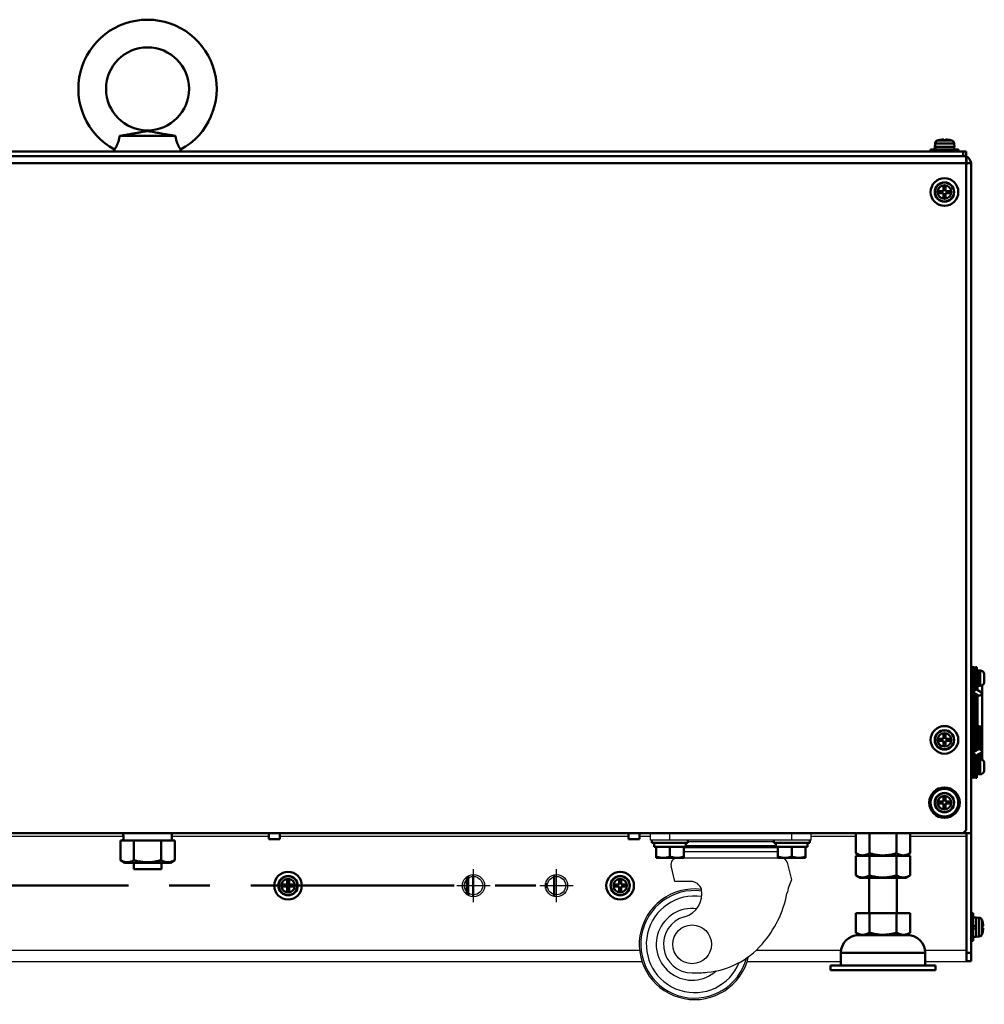
# Model space of a CAD drawing. Units: millimetres. Extents: x -1190 to 1610, y -1024 to 956.
# Drawn here: x -62 to 286, y -220 to 136 of the extents above; entities that cross this region are included whole.
import ezdxf

# ---------------------------------------------------------------- set-up
doc = ezdxf.new("R2010")
doc.units = ezdxf.units.MM
doc.header["$LTSCALE"] = 2.317717
doc.linetypes.add('CENTER', pattern=[50.8, 31.75, -6.35, 6.35, -6.35])
for name, color, linetype in [('NoLayerName_001', 7, 'Continuous'), ('NoLayerName_002', 7, 'Continuous'), ('NoLayerName_004', 7, 'Continuous'), ('NoLayerName_005', 7, 'Continuous'), ('NoLayerName_006', 7, 'Continuous')]:
    doc.layers.add(name, color=color, linetype=linetype)

# ---------------------------------------------------------------- blocks, each defined once
blk = doc.blocks.new('JZB_0007')
at = {"layer": 'NoLayerName_001', "color": 7, "linetype": 'Continuous', "lineweight": 50}
for p, q in [((35.08, 5.7), (14.92, 5.7)), ((13.06, 0.74), (12.96, 0)), ((37.04, 0), (36.94, 0.74))]:
    blk.add_line(p, q, dxfattribs=at)
blk.add_circle((25, 22.7), 15, dxfattribs=at)
blk.add_arc((25, 22.7), 25, 298.5276, 241.4725, dxfattribs=at)
for points, knots in [([(14.92, 5.7), (15.23, 5.75), (15.86, 5.85), (16.79, 6.01), (17.71, 6.17), (18.63, 6.33), (19.68, 6.51), (20.88, 6.73), (22.27, 6.99), (23.31, 7.18), (24.04, 7.3), (24.35, 7.35), (24.62, 7.38), (24.85, 7.39), (25.06, 7.39), (25.32, 7.38), (25.64, 7.35), (26.01, 7.3), (26.59, 7.2), (27.4, 7.05), (28.43, 6.86), (29.48, 6.67), (30.55, 6.47), (31.56, 6.29), (32.49, 6.13), (33.34, 5.99), (34.21, 5.84), (34.79, 5.75), (35.08, 5.7)], [0, 0, 0, 0, 0.951248, 1.898198, 2.836978, 3.763716, 4.674536, 6.062646, 7.417685, 8.899287, 9.254063, 9.616097, 9.845142, 10.081963, 10.285101, 10.486728, 10.873428, 11.244707, 11.608208, 12.645532, 13.697429, 14.765728, 15.852231, 16.958757, 17.818535, 18.689747, 19.56863, 20.451423, 20.451423, 20.451423, 20.451423]), ([(13.06, 0.74), (13.06, 0.74), (13.08, 0.76), (13.1, 0.8), (13.15, 0.88), (13.21, 0.98), (13.29, 1.11), (13.39, 1.27), (13.49, 1.46), (13.61, 1.68), (13.74, 1.92), (13.87, 2.19), (14.01, 2.49), (14.14, 2.8), (14.28, 3.13), (14.4, 3.48), (14.52, 3.85), (14.63, 4.22), (14.72, 4.59), (14.8, 4.95), (14.87, 5.32), (14.9, 5.57), (14.92, 5.7)], [0, 0, 0, 0, 0.016522, 0.06739, 0.155336, 0.278587, 0.431399, 0.615593, 0.836678, 1.088063, 1.359566, 1.65615, 1.986056, 2.338108, 2.688804, 3.054603, 3.445072, 3.846119, 4.211777, 4.581638, 4.962688, 5.344341, 5.344341, 5.344341, 5.344341]), ([(35.08, 5.7), (35.1, 5.57), (35.14, 5.3), (35.21, 4.9), (35.3, 4.51), (35.4, 4.12), (35.51, 3.74), (35.63, 3.39), (35.76, 3.04), (35.89, 2.72), (36.02, 2.42), (36.15, 2.15), (36.27, 1.9), (36.4, 1.67), (36.51, 1.46), (36.61, 1.28), (36.7, 1.12), (36.78, 0.99), (36.85, 0.88), (36.89, 0.81), (36.92, 0.76), (36.94, 0.74), (36.94, 0.74)], [0, 0, 0, 0, 0.403635, 0.806477, 1.217281, 1.622322, 2.008739, 2.384453, 2.757928, 3.114587, 3.431314, 3.729093, 4.013267, 4.273787, 4.510594, 4.720242, 4.905859, 5.0601, 5.181596, 5.269874, 5.325237, 5.344335, 5.344335, 5.344335, 5.344335])]:
    blk.add_open_spline(points, degree=3, knots=knots, dxfattribs=at)
blk = doc.blocks.new('JZB_0013')
at = {"layer": 'NoLayerName_006', "color": 7, "linetype": 'Continuous', "lineweight": 50}
blk.add_circle((5.5, 5.5), 5.5, dxfattribs=at)
blk = doc.blocks.new('JZB_0014')
at = {"layer": 'NoLayerName_005', "color": 190, "linetype": 'Continuous', "lineweight": 25}
for radius in [4, 3.32]:
    blk.add_circle((4, 4), radius, dxfattribs=at)
blk = doc.blocks.new('JZB_0015')
at = {"layer": 'NoLayerName_005', "color": 190, "linetype": 'Continuous', "lineweight": 25}
for radius in [4, 3.32]:
    blk.add_circle((4, 4), radius, dxfattribs=at)
blk = doc.blocks.new('JZB_0018')
at = {"layer": 'NoLayerName_005', "color": 190, "linetype": 'Continuous', "lineweight": 25}
for p, q in [((0, 0), (0, 46.5)), ((57.12, 46.3), (0, 46.3)), ((55.5, 46.5), (55.5, 46.3)), ((70.5, 46.5), (70.5, 46.3)), ((99.5, 46.5), (99.5, 46.3)), ((112.88, 46.3), (522.12, 46.3)), ((114.5, 46.5), (114.5, 46.3)), ((520.5, 46.5), (520.5, 46.3)), ((535.5, 46.5), (535.5, 46.3)), ((564.5, 46.5), (564.5, 46.3)), ((577.88, 46.3), (635, 46.3)), ((579.5, 46.5), (579.5, 46.3)), ((635, 0), (635, 46.5)), ((20.19, 45.3), (0, 45.3)), ((56, 45.3), (39.81, 45.3)), ((128.47, 45.3), (114, 45.3)), ((330.47, 45.3), (146, 45.3)), ((383, 45.3), (348, 45.3)), ((513, 45.3), (387, 45.3)), ((521, 45.3), (517, 45.3)), ((595.19, 45.3), (579, 45.3)), ((635, 45.3), (614.81, 45.3)), ((0, 4.2), (14.87, 4.2)), ((45.13, 4.2), (52, 4.2)), ((94.23, 4.2), (517, 4.2)), ((559.23, 4.2), (589.87, 4.2)), ((620.13, 4.2), (635, 4.2)), ((14.8, 0), (0, 0)), ((52.91, 0), (45.2, 0)), ((517.91, 0), (90.87, 0)), ((589.8, 0), (555.87, 0)), ((635, 0), (620.2, 0))]:
    blk.add_line(p, q, dxfattribs=at)
blk = doc.blocks.new('JZB_0019')
at = {"layer": 'NoLayerName_001', "color": 7, "linetype": 'Continuous', "lineweight": 50}
for p, q in [((0, 8), (0, 0.9)), ((4.91, 8), (4.91, 0.9)), ((14.72, 8), (14.72, 0.9)), ((19.63, 8), (19.63, 0.9)), ((0, 0.9), (1.56, 0)), ((18.06, 0), (19.63, 0.9))]:
    blk.add_line(p, q, dxfattribs=at)
for points, knots in [([(0, 0.9), (0.21, 0.79), (0.62, 0.56), (1.21, 0.34), (1.73, 0.21), (2.18, 0.15), (2.67, 0.14), (3.21, 0.21), (3.78, 0.37), (4.35, 0.6), (4.72, 0.8), (4.91, 0.9)], [0, 0, 0, 0, 0.718402, 1.411163, 1.870415, 2.322822, 2.771819, 3.348968, 3.938245, 4.556333, 5.194649, 5.194649, 5.194649, 5.194649]), ([(4.91, 0.9), (5.33, 0.8), (6.14, 0.56), (7.38, 0.33), (8.63, 0.17), (9.89, 0.13), (11.04, 0.18), (12.06, 0.3), (12.95, 0.46), (13.84, 0.66), (14.43, 0.82), (14.72, 0.9)], [0, 0, 0, 0, 1.297333, 2.540616, 3.783588, 5.057425, 6.331278, 7.234828, 8.138464, 9.050898, 9.963413, 9.963413, 9.963413, 9.963413]), ([(14.72, 0.9), (14.94, 0.79), (15.34, 0.56), (15.93, 0.34), (16.45, 0.21), (16.9, 0.15), (17.39, 0.14), (17.93, 0.21), (18.5, 0.37), (19.08, 0.6), (19.44, 0.8), (19.63, 0.9)], [0, 0, 0, 0, 0.718402, 1.411163, 1.870415, 2.322822, 2.771819, 3.348968, 3.938245, 4.556333, 5.194649, 5.194649, 5.194649, 5.194649])]:
    blk.add_open_spline(points, degree=3, knots=knots, dxfattribs=at)
blk = doc.blocks.new('JZB_0023')
at = {"layer": 'NoLayerName_001', "color": 7, "linetype": 'Continuous', "lineweight": 50}
for p, q in [((2.9, 4.64), (2.9, 5.36)), ((2.9, 5.36), (4.64, 5.36)), ((4.64, 4.64), (2.9, 4.64)), ((4.64, 7.1), (5.36, 7.1)), ((4.64, 5.36), (4.64, 7.1)), ((4.64, 2.9), (4.64, 4.64)), ((5.36, 7.1), (5.36, 5.36)), ((5.36, 5.36), (7.1, 5.36)), ((5.36, 4.64), (5.36, 2.9)), ((7.1, 4.64), (5.36, 4.64)), ((7.1, 5.36), (7.1, 4.64)), ((5.36, 2.9), (4.64, 2.9))]:
    blk.add_line(p, q, dxfattribs=at)
for radius in [5, 3.5, 3.4, 2.46]:
    blk.add_circle((5, 5), radius, dxfattribs=at)
blk = doc.blocks.new('ETC_0003')
at = {"layer": 'NoLayerName_001', "color": 7, "linetype": 'Continuous', "lineweight": 50}
blk.add_open_spline([(0.03, 0.5), (0.02, 0.42), (0.01, 0.25), (0, 0.08), (0, 0)], degree=3, knots=[0, 0, 0, 0, 0.249998, 0.5007424, 0.5007424, 0.5007424, 0.5007424], dxfattribs=at)
blk = doc.blocks.new('ETC_0004')
at = {"layer": 'NoLayerName_001', "color": 7, "linetype": 'Continuous', "lineweight": 50}
blk.add_open_spline([(0, 1), (0.01, 0.77), (0.03, 0.43), (0.06, 0.1), (0.07, 0)], degree=3, knots=[0, 0, 0, 0, 0.704464, 1.002695, 1.002695, 1.002695, 1.002695], dxfattribs=at)
blk = doc.blocks.new('JZB_0024')
at = {"layer": 'NoLayerName_001', "color": 7, "linetype": 'Continuous', "lineweight": 50}
for p, q in [((2.54, 4.06), (7.46, 4.06)), ((2.9, 4.14), (2.9, 4.15)), ((4.64, 4.14), (4.64, 4.39)), ((5.36, 4.39), (5.36, 4.14)), ((7.1, 4.14), (7.1, 4.15)), ((0, 0.8), (0, 0)), ((10, 0.8), (0, 0.8)), ((1.6, 2.92), (1.5, 1.8)), ((1.5, 1.8), (8.5, 1.8)), ((8.4, 2.92), (1.6, 2.92)), ((8.5, 1.8), (8.4, 2.92)), ((8.45, 0.8), (8.45, 1.8)), ((10, 0), (10, 0.8))]:
    blk.add_line(p, q, dxfattribs=at)
for centre, radius, start, end in [((2.89, 2.81), 1.3, 105.8809, 175), ((5, -4.6), 9, 103.4934, 105.8809), ((5, -4.6), 8.99, 92.2943, 103.5044), ((5, -4.6), 8.75, 87.6424, 92.3576), ((5, -4.6), 8.99, 76.4956, 87.7057), ((5, -4.6), 9, 74.1191, 76.5066), ((7.11, 2.81), 1.3, 5, 74.1191)]:
    blk.add_arc(centre, radius, start, end, dxfattribs=at)
for name in ['ETC_0004', 'ETC_0003']:
    blk.add_blockref(name, (1.56, 0.8), dxfattribs=at)
blk = doc.blocks.new('ETC_0005')
at = {"layer": 'NoLayerName_001', "color": 254, "linetype": 'Continuous', "lineweight": 50}
blk.add_open_spline([(0.8, 0.57), (0.75, 0.57), (0.66, 0.56), (0.53, 0.53), (0.4, 0.49), (0.29, 0.44), (0.19, 0.37), (0.11, 0.29), (0.05, 0.2), (0.01, 0.1), (0, 0.03), (0, 0)], degree=3, knots=[0, 0, 0, 0, 0.139184, 0.276278, 0.409355, 0.53682, 0.657586, 0.771261, 0.87831, 0.980165, 1.079144, 1.079144, 1.079144, 1.079144], dxfattribs=at)
blk = doc.blocks.new('ETC_0006')
at = {"layer": 'NoLayerName_001', "color": 254, "linetype": 'Continuous', "lineweight": 50}
blk.add_open_spline([(0.8, 0), (0.8, 0.03), (0.79, 0.1), (0.75, 0.2), (0.69, 0.29), (0.61, 0.37), (0.51, 0.44), (0.4, 0.49), (0.27, 0.53), (0.14, 0.56), (0.05, 0.57), (0, 0.57)], degree=3, knots=[0, 0, 0, 0, 0.098979, 0.200834, 0.307884, 0.421558, 0.542324, 0.669789, 0.802866, 0.93996, 1.079144, 1.079144, 1.079144, 1.079144], dxfattribs=at)
blk = doc.blocks.new('ETC_0007')
at = {"layer": 'NoLayerName_001', "color": 254, "linetype": 'Continuous', "lineweight": 50}
blk.add_open_spline([(0.8, 0), (0.8, 0.03), (0.79, 0.1), (0.75, 0.2), (0.69, 0.29), (0.61, 0.37), (0.51, 0.44), (0.4, 0.49), (0.27, 0.53), (0.14, 0.56), (0.05, 0.57), (0, 0.57)], degree=3, knots=[0, 0, 0, 0, 0.098979, 0.200834, 0.307884, 0.421558, 0.542324, 0.669789, 0.802866, 0.93996, 1.079144, 1.079144, 1.079144, 1.079144], dxfattribs=at)
blk = doc.blocks.new('ETC_0008')
at = {"layer": 'NoLayerName_001', "color": 254, "linetype": 'Continuous', "lineweight": 50}
blk.add_open_spline([(0.8, 0.57), (0.75, 0.57), (0.66, 0.56), (0.53, 0.53), (0.4, 0.49), (0.29, 0.44), (0.19, 0.37), (0.11, 0.29), (0.05, 0.2), (0.01, 0.1), (0, 0.03), (0, 0)], degree=3, knots=[0, 0, 0, 0, 0.139184, 0.276278, 0.409355, 0.53682, 0.657586, 0.771261, 0.87831, 0.980165, 1.079144, 1.079144, 1.079144, 1.079144], dxfattribs=at)
blk = doc.blocks.new('ETC_0009')
at = {"layer": 'NoLayerName_001', "color": 254, "linetype": 'Continuous', "lineweight": 50}
blk.add_open_spline([(0, 0.57), (0, 0.53), (0.01, 0.47), (0.05, 0.37), (0.11, 0.28), (0.19, 0.2), (0.29, 0.13), (0.4, 0.07), (0.53, 0.03), (0.66, 0.01), (0.75, 0), (0.8, 0)], degree=3, knots=[0, 0, 0, 0, 0.098979, 0.200834, 0.307884, 0.421558, 0.542324, 0.669789, 0.802866, 0.93996, 1.079144, 1.079144, 1.079144, 1.079144], dxfattribs=at)
blk = doc.blocks.new('ETC_0010')
at = {"layer": 'NoLayerName_001', "color": 254, "linetype": 'Continuous', "lineweight": 50}
blk.add_open_spline([(0, 0), (0.05, 0), (0.14, 0.01), (0.27, 0.03), (0.4, 0.07), (0.51, 0.13), (0.61, 0.2), (0.69, 0.28), (0.75, 0.37), (0.79, 0.47), (0.8, 0.53), (0.8, 0.57)], degree=3, knots=[0, 0, 0, 0, 0.139184, 0.276278, 0.409355, 0.53682, 0.657586, 0.771261, 0.87831, 0.980165, 1.079144, 1.079144, 1.079144, 1.079144], dxfattribs=at)
blk = doc.blocks.new('ETC_0011')
at = {"layer": 'NoLayerName_001', "color": 254, "linetype": 'Continuous', "lineweight": 50}
blk.add_open_spline([(0, 0.49), (0, 0.46), (0.01, 0.39), (0.05, 0.3), (0.11, 0.21), (0.19, 0.13), (0.29, 0.06), (0.36, 0.02), (0.41, 0), (0.41, 0)], degree=3, knots=[0, 0, 0, 0, 0.0989793, 0.2008339, 0.3078835, 0.4215577, 0.5423243, 0.6697891, 0.6834678, 0.6834678, 0.6834678, 0.6834678], dxfattribs=at)
blk = doc.blocks.new('ETC_0012')
at = {"layer": 'NoLayerName_001', "color": 254, "linetype": 'Continuous', "lineweight": 50}
blk.add_open_spline([(0, 0), (0, 0), (0.05, 0.02), (0.13, 0.06), (0.23, 0.13), (0.31, 0.21), (0.37, 0.3), (0.4, 0.39), (0.41, 0.46), (0.41, 0.49)], degree=3, knots=[0, 0, 0, 0, 0.0136787, 0.1411436, 0.2619101, 0.3755843, 0.4826339, 0.5844885, 0.683468, 0.683468, 0.683468, 0.683468], dxfattribs=at)
blk = doc.blocks.new('JZB_0031')
at = {"layer": 'NoLayerName_001', "color": 254, "linetype": 'Continuous', "lineweight": 50}
for p, q in [((0.8, 31.16), (0.8, 40.02)), ((2.4, 33.26), (2.4, 32.64)), ((2.4, 31.71), (2.4, 32.64)), ((2.82, 33.3), (2.8, 33.3)), ((4, 33.43), (4, 19.02)), ((0.17, 31.17), (2.57, 29.76)), ((0.8, 9.22), (0.8, 30.8)), ((1.6, 31.99), (1.6, 32.01)), ((1.6, 9.69), (1.6, 30.33)), ((3.83, 30.87), (1.9, 32.01)), ((2.4, 29.86), (2.4, 29.03)), ((2.4, 10.99), (2.4, 29.03)), ((3.2, 18.6), (3.2, 10.27)), ((4, 18.03), (4, 19.02)), ((4, 6.59), (4, 18.03)), ((2.4, 10.99), (2.4, 10.16)), ((2.57, 10.26), (0.17, 8.85)), ((0.8, 8.86), (0.8, 0)), ((1.6, 8.01), (1.6, 8.03)), ((1.9, 8.01), (3.83, 9.15)), ((2.4, 7.38), (2.4, 8.31)), ((2.4, 7.38), (2.4, 6.76)), ((3.2, 6.76), (3.2, 8.78)), ((2.82, 6.72), (2.8, 6.72))]:
    blk.add_line(p, q, dxfattribs=at)
for centre, start, end in [((0.8, 39.22), 0, 180), ((0.8, 0.8), 180, 0)]:
    blk.add_arc(centre, 0.8, start, end, dxfattribs=at)
for points, knots in [([(0.17, 31.17), (0.14, 31.19), (0.08, 31.23), (0.01, 31.33), (0.01, 31.42), (0, 31.46)], [0, 0, 0, 0, 0.0785625, 0.2156668, 0.3479427, 0.3479427, 0.3479427, 0.3479427]), ([(0.8, 31.16), (0.73, 31.15), (0.61, 31.11), (0.41, 31.1), (0.26, 31.12), (0.19, 31.16), (0.17, 31.17)], [0, 0, 0, 0, 0.2009503, 0.3971845, 0.5752416, 0.6516597, 0.6516597, 0.6516597, 0.6516597]), ([(0.8, 31.16), (0.87, 31.19), (1.03, 31.25), (1.24, 31.39), (1.41, 31.55), (1.52, 31.71), (1.59, 31.86), (1.59, 31.95), (1.6, 31.99)], [0, 0, 0, 0, 0.238525, 0.497439, 0.751785, 0.932075, 1.086858, 1.215532, 1.215532, 1.215532, 1.215532]), ([(2.57, 29.76), (2.59, 29.75), (2.66, 29.71), (2.81, 29.68), (3.01, 29.69), (3.13, 29.73), (3.2, 29.75)], [0, 0, 0, 0, 0.0764181, 0.2544752, 0.4507094, 0.6516597, 0.6516597, 0.6516597, 0.6516597]), ([(4, 30.58), (3.99, 30.52), (3.98, 30.4), (3.87, 30.21), (3.72, 30.05), (3.55, 29.92), (3.38, 29.81), (3.26, 29.77), (3.2, 29.75)], [0, 0, 0, 0, 0.167894, 0.378388, 0.624675, 0.829577, 1.030124, 1.215197, 1.215197, 1.215197, 1.215197]), ([(3.83, 30.87), (3.86, 30.84), (3.93, 30.8), (3.99, 30.7), (3.99, 30.62), (4, 30.58)], [0, 0, 0, 0, 0.1127261, 0.2319693, 0.3484853, 0.3484853, 0.3484853, 0.3484853]), ([(0.17, 8.85), (0.14, 8.83), (0.08, 8.79), (0.01, 8.69), (0.01, 8.6), (0, 8.56)], [0, 0, 0, 0, 0.0785625, 0.2156668, 0.3479427, 0.3479427, 0.3479427, 0.3479427]), ([(0.8, 8.86), (0.73, 8.87), (0.61, 8.91), (0.41, 8.92), (0.26, 8.9), (0.19, 8.86), (0.17, 8.85)], [0, 0, 0, 0, 0.2009503, 0.3971845, 0.5752416, 0.6516597, 0.6516597, 0.6516597, 0.6516597]), ([(0.8, 9.77), (0.8, 9.75), (0.8, 9.67), (0.86, 9.54), (0.95, 9.43), (1.02, 9.38), (1.04, 9.36)], [0, 0, 0, 0, 0.0564395, 0.2273816, 0.413959, 0.4900356, 0.4900356, 0.4900356, 0.4900356]), ([(0.8, 8.86), (0.87, 8.83), (1.03, 8.77), (1.24, 8.63), (1.41, 8.47), (1.52, 8.31), (1.59, 8.16), (1.59, 8.07), (1.6, 8.03)], [0, 0, 0, 0, 0.238525, 0.497439, 0.751785, 0.932075, 1.086858, 1.215532, 1.215532, 1.215532, 1.215532]), ([(2.4, 8.3), (2.39, 8.28), (2.38, 8.22), (2.34, 8.13), (2.27, 8.03), (2.18, 7.96), (2.12, 7.92), (2.1, 7.91)], [0, 0, 0, 0, 0.0602631, 0.1757935, 0.2983513, 0.429546, 0.5050278, 0.5050278, 0.5050278, 0.5050278]), ([(2.57, 10.26), (2.59, 10.27), (2.66, 10.31), (2.81, 10.33), (3.01, 10.33), (3.13, 10.29), (3.2, 10.27)], [0, 0, 0, 0, 0.0764181, 0.2544752, 0.4507094, 0.6516597, 0.6516597, 0.6516597, 0.6516597]), ([(4, 9.44), (3.99, 9.5), (3.98, 9.62), (3.87, 9.81), (3.72, 9.97), (3.55, 10.1), (3.38, 10.2), (3.26, 10.25), (3.2, 10.27)], [0, 0, 0, 0, 0.167894, 0.378388, 0.624675, 0.829577, 1.030124, 1.215197, 1.215197, 1.215197, 1.215197]), ([(3.83, 9.15), (3.86, 9.17), (3.93, 9.22), (3.99, 9.32), (3.99, 9.4), (4, 9.44)], [0, 0, 0, 0, 0.1127261, 0.2319693, 0.3484853, 0.3484853, 0.3484853, 0.3484853])]:
    blk.add_open_spline(points, degree=3, knots=knots, dxfattribs=at)
for name, p in [('ETC_0009', (0, 34.3)), ('ETC_0010', (0.8, 34.3)), ('ETC_0011', (2.4, 18.52)), ('ETC_0008', (2.4, 18.03)), ('ETC_0007', (3.2, 18.03)), ('ETC_0012', (3.59, 18.52)), ('ETC_0005', (0, 5.15)), ('ETC_0006', (0.8, 5.15))]:
    blk.add_blockref(name, p, dxfattribs=at)
blk = doc.blocks.new('JZB_0032')
at = {"layer": 'NoLayerName_001', "color": 7, "linetype": 'Continuous', "lineweight": 50}
for p, q in [((0, 1.99), (0, 1.98)), ((0, 1), (0, 0.99)), ((1.98, 2.98), (1.98, 2.98)), ((1.98, 0), (1.98, 0))]:
    blk.add_line(p, q, dxfattribs=at)
blk = doc.blocks.new('JZB_0033')
at = {"layer": 'NoLayerName_001', "color": 7, "linetype": 'Continuous', "lineweight": 50}
for p, q in [((0, 1.99), (0, 1.98)), ((0, 1), (0, 0.99)), ((1.98, 2.98), (1.98, 2.98)), ((1.98, 0), (1.98, 0))]:
    blk.add_line(p, q, dxfattribs=at)
blk = doc.blocks.new('JZB_0034')
at = {"layer": 'NoLayerName_001', "color": 7, "linetype": 'Continuous', "lineweight": 50}
for p, q in [((0.5, 8), (0, 8)), ((0, 8), (0, 0)), ((0.5, 0), (0.5, 8)), ((1.2, 6.75), (0.5, 6.75)), ((1.2, 6.75), (1.2, 1.25)), ((1.2, 4.5), (1.2, 4.49)), ((1.3, 1.25), (1.3, 6.75)), ((1.7, 6.75), (1.3, 6.75)), ((1.7, 1.25), (1.7, 6.75)), ((3.17, 4.23), (3.2, 4.23)), ((3.17, 4.23), (3.2, 4.23)), ((3.18, 3.77), (3.17, 3.77)), ((3.18, 5.49), (3.18, 5.49)), ((3.2, 5.23), (3.18, 5.49)), ((3.18, 4.25), (3.2, 4.23)), ((3.18, 3.75), (3.18, 4.25)), ((3.2, 3.77), (3.18, 3.75)), ((3.2, 3.77), (3.18, 3.77)), ((3.2, 3.77), (3.18, 3.77)), ((3.2, 4.23), (3.2, 5.23)), ((3.2, 3.77), (3.2, 2.77)), ((0, 0), (0.5, 0)), ((1.2, 1.25), (0.5, 1.25)), ((1.2, 3.51), (1.2, 3.5)), ((1.3, 1.25), (1.7, 1.25)), ((3.18, 2.51), (3.2, 2.77)), ((3.18, 2.51), (3.18, 2.51))]:
    blk.add_line(p, q, dxfattribs=at)
for centre, radius, start, end in [((1.3, 6.65), 0.1, 90, 180), ((1.7, 5.25), 1.5, 9.1764, 90), ((1.3, 1.35), 0.1, 180, 270), ((1.7, 2.75), 1.5, 270, 350.8171)]:
    blk.add_arc(centre, radius, start, end, dxfattribs=at)
blk = doc.blocks.new('JZB_0035')
at = {"layer": 'NoLayerName_001', "color": 7, "linetype": 'Continuous', "lineweight": 50}
for p, q in [((0.5, 8), (0, 8)), ((0, 8), (0, 0)), ((0.5, 0), (0.5, 8)), ((1.2, 6.75), (0.5, 6.75)), ((1.2, 6.75), (1.2, 1.25)), ((1.2, 4.5), (1.2, 4.49)), ((1.3, 1.25), (1.3, 6.75)), ((1.7, 6.75), (1.3, 6.75)), ((1.7, 1.25), (1.7, 6.75)), ((3.17, 4.23), (3.2, 4.23)), ((3.17, 4.23), (3.2, 4.23)), ((3.18, 3.77), (3.17, 3.77)), ((3.18, 5.49), (3.18, 5.49)), ((3.2, 5.23), (3.18, 5.49)), ((3.18, 3.75), (3.18, 4.25)), ((3.18, 4.25), (3.2, 4.23)), ((3.2, 3.77), (3.18, 3.75)), ((3.2, 3.77), (3.18, 3.77)), ((3.2, 3.77), (3.18, 3.77)), ((3.2, 4.23), (3.2, 5.23)), ((3.2, 3.77), (3.2, 2.77)), ((0, 0), (0.5, 0)), ((1.2, 1.25), (0.5, 1.25)), ((1.2, 3.51), (1.2, 3.5)), ((1.3, 1.25), (1.7, 1.25)), ((3.18, 2.51), (3.2, 2.77)), ((3.18, 2.51), (3.18, 2.51))]:
    blk.add_line(p, q, dxfattribs=at)
for centre, radius, start, end in [((1.3, 6.65), 0.1, 90, 180), ((1.7, 5.25), 1.5, 9.1764, 90), ((1.3, 1.35), 0.1, 180, 270), ((1.7, 2.75), 1.5, 270, 350.8171)]:
    blk.add_arc(centre, radius, start, end, dxfattribs=at)
blk = doc.blocks.new('JZB_0037')
at = {"layer": 'NoLayerName_001', "color": 7, "linetype": 'Continuous', "lineweight": 50}
for p, q in [((0, 2), (0, 0)), ((4, 0), (4, 2)), ((0, 0), (4, 0))]:
    blk.add_line(p, q, dxfattribs=at)
blk = doc.blocks.new('JZB_0038')
at = {"layer": 'NoLayerName_001', "color": 7, "linetype": 'Continuous', "lineweight": 50}
for p, q in [((2.9, 4.64), (2.9, 5.36)), ((2.9, 5.36), (4.64, 5.36)), ((4.64, 4.64), (2.9, 4.64)), ((4.64, 7.1), (5.36, 7.1)), ((4.64, 5.36), (4.64, 7.1)), ((4.64, 2.9), (4.64, 4.64)), ((5.36, 7.1), (5.36, 5.36)), ((5.36, 5.36), (7.1, 5.36)), ((7.1, 4.64), (5.36, 4.64)), ((5.36, 4.64), (5.36, 2.9)), ((7.1, 5.36), (7.1, 4.64)), ((5.36, 2.9), (4.64, 2.9))]:
    blk.add_line(p, q, dxfattribs=at)
for radius in [5, 3.5, 3.4, 2.46]:
    blk.add_circle((5, 5), radius, dxfattribs=at)
blk = doc.blocks.new('JZB_0039')
at = {"layer": 'NoLayerName_001', "color": 7, "linetype": 'Continuous', "lineweight": 50}
for p, q in [((2.9, 4.64), (2.9, 5.36)), ((2.9, 5.36), (4.64, 5.36)), ((4.64, 4.64), (2.9, 4.64)), ((4.64, 7.1), (5.36, 7.1)), ((4.64, 5.36), (4.64, 7.1)), ((4.64, 2.9), (4.64, 4.64)), ((5.36, 7.1), (5.36, 5.36)), ((5.36, 5.36), (7.1, 5.36)), ((7.1, 4.64), (5.36, 4.64)), ((5.36, 4.64), (5.36, 2.9)), ((7.1, 5.36), (7.1, 4.64)), ((5.36, 2.9), (4.64, 2.9))]:
    blk.add_line(p, q, dxfattribs=at)
for radius in [5, 3.5, 3.4, 2.46]:
    blk.add_circle((5, 5), radius, dxfattribs=at)
blk = doc.blocks.new('JZB_0040')
at = {"layer": 'NoLayerName_001', "color": 7, "linetype": 'Continuous', "lineweight": 50}
for p, q in [((0, 2), (0, 0)), ((4, 0), (4, 2)), ((0, 0), (4, 0))]:
    blk.add_line(p, q, dxfattribs=at)
blk = doc.blocks.new('JZB_0041')
at = {"layer": 'NoLayerName_001', "color": 8, "linetype": 'Continuous', "lineweight": 50}
for p, q in [((0, 7.2), (0, 0.8)), ((0.44, 7.49), (0.44, 0.51)), ((2.34, 0), (2.34, 8)), ((31.5, 0.1), (31.5, 7.9)), ((0.44, 5.95), (0, 5.95)), ((0, 4.45), (0.44, 4.45)), ((28.5, 4.89), (28.5, 3.11)), ((0.44, 1.1), (0, 1.1))]:
    blk.add_line(p, q, dxfattribs=at)
blk = doc.blocks.new('JZB_0048')
at = {"layer": 'NoLayerName_001', "color": 7, "linetype": 'Continuous', "lineweight": 50}
for p, q in [((14, 33.3), (14, 20.6)), ((24, 20.6), (24, 33.3)), ((9.19, 20.6), (9.19, 13.5)), ((28.81, 20.6), (9.19, 20.6)), ((14.09, 20.6), (14.09, 13.5)), ((23.91, 20.6), (23.91, 13.5)), ((28.81, 20.6), (28.81, 13.5)), ((9.19, 13.5), (10.75, 12.6)), ((27.25, 12.6), (28.81, 13.5))]:
    blk.add_line(p, q, dxfattribs=at)
for points, knots in [([(9.19, 13.5), (9.4, 13.39), (9.81, 13.16), (10.39, 12.94), (10.91, 12.81), (11.36, 12.75), (11.86, 12.74), (12.39, 12.81), (12.97, 12.97), (13.54, 13.2), (13.9, 13.4), (14.09, 13.5)], [0, 0, 0, 0, 0.718402, 1.411163, 1.870415, 2.322822, 2.771819, 3.348968, 3.938245, 4.556333, 5.194649, 5.194649, 5.194649, 5.194649]), ([(14.09, 13.5), (14.38, 13.43), (14.96, 13.26), (15.85, 13.06), (16.74, 12.91), (17.76, 12.78), (18.89, 12.73), (20.15, 12.77), (21.4, 12.92), (22.66, 13.16), (23.49, 13.4), (23.91, 13.5)], [0, 0, 0, 0, 0.904204, 1.80833, 2.720276, 3.632133, 4.874003, 6.115852, 7.3908, 8.66609, 9.963423, 9.963423, 9.963423, 9.963423]), ([(23.91, 13.5), (24.12, 13.39), (24.53, 13.16), (25.12, 12.94), (25.63, 12.81), (26.08, 12.75), (26.58, 12.74), (27.12, 12.81), (27.69, 12.97), (28.26, 13.2), (28.63, 13.4), (28.81, 13.5)], [0, 0, 0, 0, 0.718402, 1.411163, 1.870415, 2.322822, 2.771819, 3.348968, 3.938245, 4.556333, 5.194649, 5.194649, 5.194649, 5.194649])]:
    blk.add_open_spline(points, degree=3, knots=knots, dxfattribs=at)
at = {"layer": 'NoLayerName_004', "color": 7, "linetype": 'Continuous', "lineweight": 50}
for p, q in [((10.13, 12.6), (27.87, 12.6)), ((34.2, 6.27), (3.8, 6.27)), ((3.8, 6.27), (3.8, 1.6)), ((34.2, 1.6), (34.2, 6.27)), ((38, 1.6), (0, 1.6)), ((0, 1.6), (0, 0)), ((38, 0), (0, 0)), ((38, 0), (38, 1.6))]:
    blk.add_line(p, q, dxfattribs=at)
for centre, start, end in [((10.13, 6.27), 90, 180), ((27.87, 6.27), 0, 90)]:
    blk.add_arc(centre, 6.33, start, end, dxfattribs=at)
blk = doc.blocks.new('ETC_0013')
at = {"layer": 'NoLayerName_001', "color": 7, "linetype": 'Continuous', "lineweight": 50}
blk.add_open_spline([(0, 2.5), (0.02, 1.89), (0.07, 1.06), (0.15, 0.23), (0.18, 0)], degree=3, knots=[0, 0, 0, 0, 1.82354, 2.506448, 2.506448, 2.506448, 2.506448], dxfattribs=at)
blk = doc.blocks.new('ETC_0014')
at = {"layer": 'NoLayerName_001', "color": 7, "linetype": 'Continuous', "lineweight": 50}
blk.add_open_spline([(0.07, 1.25), (0.05, 1.04), (0.03, 0.63), (0.01, 0.21), (0, 0)], degree=3, knots=[0, 0, 0, 0, 0.624995, 1.251782, 1.251782, 1.251782, 1.251782], dxfattribs=at)
blk = doc.blocks.new('JZB_0050')
at = {"layer": 'NoLayerName_001', "color": 7, "linetype": 'Continuous', "lineweight": 50}
for p, q in [((0, 8), (0, 0.9)), ((0, 8), (1.31, 8)), ((1.31, 8), (3.59, 8)), ((3.59, 8), (7.54, 8)), ((4.91, 8), (4.91, 0.9)), ((7.54, 8), (12.09, 8)), ((12.09, 8), (16.04, 8)), ((14.72, 8), (14.72, 0.9)), ((16.04, 8), (18.32, 8)), ((18.32, 8), (19.63, 8)), ((18.61, 8), (18.61, 10.5)), ((19.63, 8), (19.63, 0.9)), ((0, 0.9), (1.56, 0)), ((18.06, 0), (19.63, 0.9)), ((1.56, 0), (18.06, 0))]:
    blk.add_line(p, q, dxfattribs=at)
for points, knots in [([(0, 0.9), (0.21, 0.79), (0.62, 0.56), (1.21, 0.34), (1.73, 0.21), (2.18, 0.15), (2.67, 0.14), (3.21, 0.21), (3.78, 0.37), (4.35, 0.6), (4.72, 0.8), (4.91, 0.9)], [0, 0, 0, 0, 0.718402, 1.411163, 1.870415, 2.322822, 2.771819, 3.348968, 3.938245, 4.556333, 5.194649, 5.194649, 5.194649, 5.194649]), ([(4.91, 0.9), (5.2, 0.83), (5.78, 0.66), (6.66, 0.46), (7.56, 0.31), (8.58, 0.18), (9.71, 0.13), (10.96, 0.17), (12.22, 0.32), (13.48, 0.56), (14.3, 0.8), (14.72, 0.9)], [0, 0, 0, 0, 0.904204, 1.80833, 2.720276, 3.632133, 4.874003, 6.115852, 7.3908, 8.66609, 9.963423, 9.963423, 9.963423, 9.963423]), ([(14.72, 0.9), (14.94, 0.79), (15.34, 0.56), (15.93, 0.34), (16.45, 0.21), (16.9, 0.15), (17.39, 0.14), (17.93, 0.21), (18.5, 0.37), (19.08, 0.6), (19.44, 0.8), (19.63, 0.9)], [0, 0, 0, 0, 0.718402, 1.411163, 1.870415, 2.322822, 2.771819, 3.348968, 3.938245, 4.556333, 5.194649, 5.194649, 5.194649, 5.194649])]:
    blk.add_open_spline(points, degree=3, knots=knots, dxfattribs=at)
for name in ['ETC_0013', 'ETC_0014']:
    blk.add_blockref(name, (1.04, 8), dxfattribs=at)
blk = doc.blocks.new('JZB_0054')
at = {"layer": 'NoLayerName_001', "color": 7, "linetype": 'Continuous', "lineweight": 50}
for p, q in [((0, 6.5), (0, 5.5)), ((0, 5.5), (13, 5.5)), ((0.75, 5.5), (0.75, 4)), ((0.75, 4), (1.5, 4)), ((1.5, 4), (1.54, 4)), ((1.5, 0.06), (1.5, 4)), ((1.54, 4), (6.46, 4)), ((6.54, 4), (6.46, 4)), ((6.5, 4), (6.5, 0.5)), ((6.54, 4), (11.46, 4)), ((11.46, 4), (11.5, 4)), ((11.5, 0.06), (11.5, 4)), ((11.5, 4), (12.25, 4)), ((12.25, 4), (12.25, 5.5)), ((13, 5.5), (13, 6.5)), ((1.5, 0.06), (1.6, 0)), ((11.4, 0), (11.5, 0.06)), ((11.4, 0), (1.6, 0))]:
    blk.add_line(p, q, dxfattribs=at)
for points in [[(6.5, 0.5), (6.28, 0.44), (5.85, 0.3), (5.19, 0.15), (4.51, 0.07), (3.86, 0.05), (3.24, 0.09), (2.65, 0.19), (2.07, 0.32), (1.69, 0.45), (1.5, 0.5)], [(11.5, 0.5), (11.28, 0.44), (10.85, 0.3), (10.19, 0.15), (9.51, 0.07), (8.86, 0.05), (8.24, 0.09), (7.65, 0.19), (7.07, 0.32), (6.69, 0.45), (6.5, 0.5)]]:
    blk.add_open_spline(points, degree=3, knots=[0, 0, 0, 0, 0.678476, 1.353702, 2.0414, 2.727656, 3.312695, 3.899209, 4.498441, 5.100216, 5.100216, 5.100216, 5.100216], dxfattribs=at)
blk = doc.blocks.new('JZB_0055')
at = {"layer": 'NoLayerName_001', "color": 7, "linetype": 'Continuous', "lineweight": 50}
for p, q in [((0, 6.5), (0, 5.5)), ((0, 5.5), (13, 5.5)), ((0.75, 5.5), (0.75, 4)), ((0.75, 4), (1.5, 4)), ((1.5, 4), (1.54, 4)), ((1.5, 0.06), (1.5, 4)), ((1.54, 4), (6.46, 4)), ((6.54, 4), (6.46, 4)), ((6.5, 4), (6.5, 0.5)), ((6.54, 4), (11.46, 4)), ((11.46, 4), (11.5, 4)), ((11.5, 4), (12.25, 4)), ((11.5, 4), (11.5, 0.06)), ((12.25, 4), (12.25, 5.5)), ((13, 5.5), (13, 6.5)), ((1.5, 0.06), (1.6, 0)), ((11.4, 0), (11.5, 0.06)), ((11.4, 0), (1.6, 0))]:
    blk.add_line(p, q, dxfattribs=at)
for points in [[(6.5, 0.5), (6.28, 0.44), (5.85, 0.3), (5.19, 0.15), (4.51, 0.07), (3.86, 0.05), (3.24, 0.09), (2.65, 0.19), (2.07, 0.32), (1.69, 0.45), (1.5, 0.5)], [(11.5, 0.5), (11.28, 0.44), (10.85, 0.3), (10.19, 0.15), (9.51, 0.07), (8.86, 0.05), (8.24, 0.09), (7.65, 0.19), (7.07, 0.32), (6.69, 0.45), (6.5, 0.5)]]:
    blk.add_open_spline(points, degree=3, knots=[0, 0, 0, 0, 0.678476, 1.353702, 2.0414, 2.727656, 3.312695, 3.899209, 4.498441, 5.100216, 5.100216, 5.100216, 5.100216], dxfattribs=at)
blk = doc.blocks.new('JZB_0057')
at = {"layer": 'NoLayerName_002', "color": 250, "linetype": 'Continuous', "lineweight": 25}
for p, q in [((4.11, 57.7), (4.11, 60)), ((62.11, 57.7), (4.11, 57.7)), ((60.99, 60), (5.23, 60)), ((11.11, 57.7), (11.11, 60)), ((17.61, 57.14), (48.61, 57.14)), ((55.11, 57.7), (55.11, 60)), ((62.11, 57.7), (62.11, 60)), ((50.11, 54.83), (16.11, 54.83)), ((16.11, 53.49), (50.11, 53.49)), ((16.86, 55.68), (49.36, 55.68)), ((49.36, 55.59), (16.86, 55.59)), ((49.36, 55.4), (16.86, 55.4)), ((49.36, 55.37), (16.86, 55.37)), ((52.11, 51.18), (13.68, 51.18)), ((14.11, 51.2), (14.11, 51.18)), ((52.11, 51.18), (52.11, 51.2)), ((12.93, 42.71), (11.51, 48.4)), ((53.48, 49.52), (55.04, 43.27)), ((18.67, 42.71), (12.93, 42.71))]:
    blk.add_line(p, q, dxfattribs=at)
blk.add_circle((19.11, 20), 7, dxfattribs=at)
for centre, radius, start, end in [((13.68, 48.94), 2.24, 90, 194), ((51.36, 48.99), 2.19, 14, 90), ((18.67, 38.75), 3.96, 17.3654, 90.0001), ((73.02, 34.5), 20, 154.003, 168.8849), ((20, 20), 20, 82.9093, 347.1123), ((20, 20), 19.42, 82.4156, 345.1782), ((14.1, 38.2), 8.53, 285.3941, 11.7078), ((20, 20), 17.44, 81.5074, 337.8228), ((14.77, 45.94), 39.36, 318.772, 348.8849), ((19.11, 20), 12.96, 82.7844, 312.0395), ((19.11, 20), 10.35, 105.394, 270), ((21.81, 39.77), 30, 275.1625, 318.772), ((19.11, 69.65), 60, 270, 275.1625)]:
    blk.add_arc(centre, radius, start, end, dxfattribs=at)
blk = doc.blocks.new('JZB_0059')
at = {"layer": 'NoLayerName_001', "color": 7, "linetype": 'Continuous', "lineweight": 50}
for p, q in [((0, 8), (0, 0.9)), ((0, 8), (19.63, 8)), ((4.91, 8), (4.91, 0.9)), ((14.72, 8), (14.72, 0.9)), ((19.63, 8), (19.63, 0.9)), ((0, 0.9), (1.56, 0)), ((18.06, 0), (19.63, 0.9)), ((18.06, 0), (1.56, 0))]:
    blk.add_line(p, q, dxfattribs=at)
for points, knots in [([(0, 0.9), (0.21, 0.79), (0.62, 0.56), (1.21, 0.34), (1.73, 0.21), (2.18, 0.15), (2.67, 0.14), (3.21, 0.21), (3.78, 0.37), (4.35, 0.6), (4.72, 0.8), (4.91, 0.9)], [0, 0, 0, 0, 0.718402, 1.411163, 1.870415, 2.322822, 2.771819, 3.348968, 3.938245, 4.556333, 5.194649, 5.194649, 5.194649, 5.194649]), ([(4.91, 0.9), (5.2, 0.83), (5.78, 0.66), (6.66, 0.46), (7.56, 0.31), (8.58, 0.18), (9.71, 0.13), (10.96, 0.17), (12.22, 0.32), (13.48, 0.56), (14.3, 0.8), (14.72, 0.9)], [0, 0, 0, 0, 0.904204, 1.80833, 2.720276, 3.632133, 4.874003, 6.115852, 7.3908, 8.66609, 9.963423, 9.963423, 9.963423, 9.963423]), ([(14.72, 0.9), (14.94, 0.79), (15.34, 0.56), (15.93, 0.34), (16.45, 0.21), (16.9, 0.15), (17.39, 0.14), (17.93, 0.21), (18.5, 0.37), (19.08, 0.6), (19.44, 0.8), (19.63, 0.9)], [0, 0, 0, 0, 0.718402, 1.411163, 1.870415, 2.322822, 2.771819, 3.348968, 3.938245, 4.556333, 5.194649, 5.194649, 5.194649, 5.194649])]:
    blk.add_open_spline(points, degree=3, knots=knots, dxfattribs=at)
blk = doc.blocks.new('JZB_0060')
at = {"layer": 'NoLayerName_001', "color": 8, "linetype": 'Continuous', "lineweight": 50}
for p, q in [((0, 2.3), (0, 0)), ((10, 0), (10, 2.3)), ((0, 0), (10, 0))]:
    blk.add_line(p, q, dxfattribs=at)
blk = doc.blocks.new('JZB_0065')
at = {"layer": 'NoLayerName_001', "color": 7, "linetype": 'Continuous', "lineweight": 50}
for p, q in [((2.9, 4.64), (2.9, 5.36)), ((2.9, 5.36), (4.64, 5.36)), ((4.64, 4.64), (2.9, 4.64)), ((4.64, 7.1), (5.36, 7.1)), ((4.64, 5.36), (4.64, 7.1)), ((4.64, 2.9), (4.64, 4.64)), ((5.36, 7.1), (5.36, 5.36)), ((5.36, 5.36), (7.1, 5.36)), ((5.36, 4.64), (5.36, 2.9)), ((7.1, 4.64), (5.36, 4.64)), ((7.1, 5.36), (7.1, 4.64)), ((5.36, 2.9), (4.64, 2.9))]:
    blk.add_line(p, q, dxfattribs=at)
for radius in [5, 3.5, 3.4, 2.46]:
    blk.add_circle((5, 5), radius, dxfattribs=at)
blk = doc.blocks.new('ETC_0019')
at = {"layer": 'NoLayerName_001', "color": 7, "linetype": 'Continuous', "lineweight": 50}
blk.add_open_spline([(0.03, 0.5), (0.02, 0.42), (0.01, 0.25), (0, 0.08), (0, 0)], degree=3, knots=[0, 0, 0, 0, 0.2499985, 0.5007434, 0.5007434, 0.5007434, 0.5007434], dxfattribs=at)
blk = doc.blocks.new('ETC_0020')
at = {"layer": 'NoLayerName_001', "color": 7, "linetype": 'Continuous', "lineweight": 50}
blk.add_open_spline([(0, 1), (0.01, 0.77), (0.03, 0.43), (0.06, 0.1), (0.07, 0)], degree=3, knots=[0, 0, 0, 0, 0.704464, 1.002695, 1.002695, 1.002695, 1.002695], dxfattribs=at)
blk = doc.blocks.new('JZB_0067')
at = {"layer": 'NoLayerName_001', "color": 7, "linetype": 'Continuous', "lineweight": 50}
for p, q in [((2.54, 4.06), (2.64, 4.06)), ((2.9, 4.14), (2.9, 4.15)), ((4.64, 4.38), (4.64, 4.39)), ((5.36, 4.39), (5.36, 4.15)), ((0, 0.8), (0, 0)), ((0.1, 0.8), (0, 0.8)), ((1.6, 2.92), (1.5, 1.8)), ((1.5, 1.8), (1.6, 1.8)), ((1.7, 2.92), (1.6, 2.92))]:
    blk.add_line(p, q, dxfattribs=at)
for centre, radius, start, end in [((2.89, 2.81), 1.3, 105.8809, 175), ((5, -4.6), 9, 103.4934, 105.8809), ((5, -4.6), 8.99, 92.2943, 103.5044), ((5, -4.6), 8.99, 87.0679, 87.7057)]:
    blk.add_arc(centre, radius, start, end, dxfattribs=at)
for name in ['ETC_0020', 'ETC_0019']:
    blk.add_blockref(name, (1.56, 0.8), dxfattribs=at)
blk = doc.blocks.new('JZB_0069')
at = {"layer": 'NoLayerName_001', "color": 7, "linetype": 'Continuous', "lineweight": 50}
for p, q in [((2.6, 10), (1.8, 10)), ((2.6, 0), (2.6, 10)), ((3.6, 8.45), (2.6, 8.45)), ((4.72, 8.4), (3.6, 8.5)), ((3.6, 1.5), (3.6, 8.5)), ((4.72, 1.6), (4.72, 8.4)), ((5.86, 7.46), (5.86, 2.54)), ((0.2, 7), (0, 7)), ((2.6, 5.26), (3.6, 5.74)), ((3.6, 4.74), (2.6, 4.26)), ((5.94, 7.1), (5.95, 7.1)), ((5.94, 5.36), (6.19, 5.36)), ((6.19, 4.64), (5.94, 4.64)), ((0, 3), (0.2, 3)), ((2.6, 1.55), (3.6, 1.55)), ((3.6, 1.5), (4.72, 1.6)), ((5.95, 2.9), (5.94, 2.9)), ((1.8, 0), (2.6, 0))]:
    blk.add_line(p, q, dxfattribs=at)
for centre, radius, start, end in [((4.61, 7.11), 1.3, 15.8809, 85), ((-2.8, 5), 9, 13.4934, 15.8809), ((-2.8, 5), 8.99, 2.2943, 13.5044), ((-2.8, 5), 8.75, 357.6424, 2.3576), ((-2.8, 5), 8.99, 346.4956, 357.7057), ((4.61, 2.89), 1.3, 275, 344.1191), ((-2.8, 5), 9, 344.1191, 346.5066)]:
    blk.add_arc(centre, radius, start, end, dxfattribs=at)
blk = doc.blocks.new('JZB_0076')
at = {"layer": 'NoLayerName_006', "color": 7, "linetype": 'Continuous', "lineweight": 50}
for p, q in [((0, 0), (0, 1.6)), ((0, 1.6), (635, 1.6)), ((1, 1.6), (1, 0)), ((634, 0), (1, 0)), ((634, 0), (634, 1.6)), ((635, 1.6), (635, 0))]:
    blk.add_line(p, q, dxfattribs=at)
blk = doc.blocks.new('JZB_0077')
at = {"layer": 'NoLayerName_006', "color": 7, "linetype": 'Continuous', "lineweight": 50}
for p, q in [((0, 244.7), (0, 1)), ((635, 244.7), (0, 244.7)), ((635, 242.1), (0, 242.1)), ((635, 244.7), (635, 1)), ((0, 1), (1, 0)), ((634, 0), (635, 1)), ((634, 0), (1, 0))]:
    blk.add_line(p, q, dxfattribs=at)
blk = doc.blocks.new('JZB_0078')
at = {"layer": 'NoLayerName_006', "color": 7, "linetype": 'Continuous', "lineweight": 50}
for p, q in [((1.2, 290.8), (1.2, 287.8)), ((2.8, 288.4), (1.2, 288.4)), ((2.8, 0), (2.8, 288.4)), ((1, 287.8), (1.2, 287.8)), ((2.8, 46.3), (0, 46.3)), ((0.2, 46.3), (0.2, 46.5)), ((1.2, 0), (1.2, 46.3)), ((1.2, 3), (2.8, 3)), ((2.8, 0), (1.2, 0))]:
    blk.add_line(p, q, dxfattribs=at)
for centre, radius, start, end in [((0.2, 288.4), 2.6, 360, 72.0798), ((0.2, 288.5), 1, 0, 36.8699)]:
    blk.add_arc(centre, radius, start, end, dxfattribs=at)
blk = doc.blocks.new('JZB_0080')
at = {"layer": 'NoLayerName_001', "color": 7, "linetype": 'Continuous', "lineweight": 50}
for p, q in [((2.9, 4.64), (2.9, 5.36)), ((2.9, 5.36), (4.64, 5.36)), ((4.64, 4.64), (2.9, 4.64)), ((4.64, 7.1), (5.36, 7.1)), ((4.64, 5.36), (4.64, 7.1)), ((4.64, 2.9), (4.64, 4.64)), ((5.36, 7.1), (5.36, 5.36)), ((5.36, 5.36), (7.1, 5.36)), ((5.36, 4.64), (5.36, 2.9)), ((7.1, 4.64), (5.36, 4.64)), ((7.1, 5.36), (7.1, 4.64)), ((5.36, 2.9), (4.64, 2.9))]:
    blk.add_line(p, q, dxfattribs=at)
for radius in [5, 3.5, 3.4, 2.46]:
    blk.add_circle((5, 5), radius, dxfattribs=at)

msp = doc.modelspace()

# ---------------------------------------------------------------- linework, layer by layer
at = {"layer": 'NoLayerName_001', "color": 7, "linetype": 'CENTER', "lineweight": 25}
for p, q in [((101.8, -183), (101.8, -171)), ((131.8, -183), (131.8, -171)), ((95.8, -177), (107.8, -177)), ((125.8, -177), (137.8, -177))]:
    msp.add_line(p, q, dxfattribs=at)
at = {"layer": 'NoLayerName_001', "color": 7, "linetype": 'CENTER', "lineweight": 50}
msp.add_line((-214.2, -177), (135.8, -177), dxfattribs=at)

# ---------------------------------------------------------------- block references
at = {"layer": 'NoLayerName_001'}
for name, p in [('JZB_0007', (-41, 88.3)), ('JZB_0067', (267, 88.3)), ('JZB_0024', (267.1, 88.3)), ('JZB_0080', (267, 68.7)), ('JZB_0031', (281.6, -138.01)), ('JZB_0035', (283.2, -106)), ('JZB_0032', (284.4, -103.49)), ('JZB_0065', (267, -129.3)), ('JZB_0034', (283.2, -138)), ('JZB_0033', (284.4, -135.49)), ('JZB_0023', (267, -152)), ('JZB_0050', (-25.81, -168.7)), ('JZB_0040', (27.8, -160.2)), ('JZB_0037', (157.8, -160.2)), ('JZB_0019', (239.99, -166.2)), ('JZB_0055', (166.3, -167)), ('JZB_0054', (210.3, -167)), ('JZB_0059', (239.99, -174.2)), ('JZB_0060', (-21, -171)), ('JZB_0039', (29.8, -182)), ('JZB_0041', (99.4, -181)), ('JZB_0038', (149.8, -182)), ('JZB_0048', (230.8, -207.5)), ('JZB_0069', (279.8, -197))]:
    msp.add_blockref(name, p, dxfattribs=at)
at = {"layer": 'NoLayerName_002'}
msp.add_blockref('JZB_0057', (161.69, -218.2), dxfattribs=at)
at = {"layer": 'NoLayerName_005'}
for name, p in [('JZB_0018', (-355.2, -204.5)), ('JZB_0015', (97.8, -181)), ('JZB_0014', (127.8, -181))]:
    msp.add_blockref(name, p, dxfattribs=at)
at = {"layer": 'NoLayerName_006'}
for name, p in [('JZB_0076', (-355.2, 86.7)), ('JZB_0077', (-355.2, -158)), ('JZB_0078', (278.8, -204.3)), ('JZB_0013', (266.5, -152.5))]:
    msp.add_blockref(name, p, dxfattribs=at)

doc.saveas('drawing.dxf')
